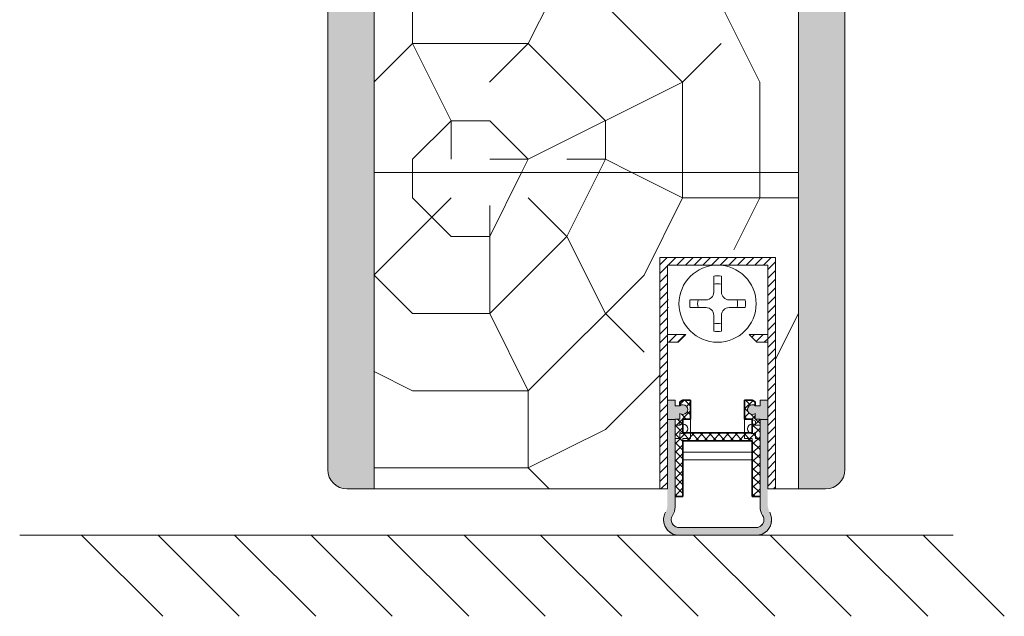
# Model space of a CAD drawing. Extents: x 8050 to 45539, y 3393 to 6330.
# Drawn here: x 25130 to 25258, y 5162 to 5239 of the extents above; entities that cross this region are included whole.
import ezdxf

# ---------------------------------------------------------------- set-up
doc = ezdxf.new("R2010")
doc.units = 0
doc.header["$LTSCALE"] = 2.5
doc.layers.get('0').update_dxf_attribs({"linetype": 'CONTINUOUS'})
for name, color, linetype, lineweight in [('E7', 7, 'CONTINUOUS', 70), ('Peenjoon', 6, 'CONTINUOUS', 15), ('Piirjoon05', 5, 'CONTINUOUS', 35), ('Raamjoon035', 5, 'CONTINUOUS', 35), ('Viirutus', 3, 'CONTINUOUS', 9)]:
    doc.layers.add(name, color=color, linetype=linetype, lineweight=lineweight)
doc.layers.add('M-EQU-CON-35', color=230, linetype='CONTINUOUS')
doc.layers.add('Tihend', color=7, linetype='CONTINUOUS')
pattern_1 = [(90, (22855.7719, 4506.1596), (-1.5875, 1e-16), []), (90, (22854.9782, 4506.1596), (-1.5875, 1e-16), [0.79375, -0.396875])]
pattern_2 = [(0, (31171.06, 2165.88), (100, 100), [30, -70]), (0, (31171.06, 2170.88), (100, 100), [30, -70]), (0, (31176.06, 2180.88), (100, 100), [20, -80]), (0, (31181.06, 2190.88), (100, 100), [15, -85]), (0, (31181.06, 2200.88), (100, 100), [10, -90]), (0, (31156.06, 2210.88), (100, 100), [5, -25, 5, -65]), (0, (31171.06, 2215.88), (100, 100), [5, -40, 15, -40]), (0, (31191.06, 2220.88), (100, 100), [5, -5, 5, -85]), (0, (31186.06, 2225.88), (100, 100), [5, -95]), (0, (31181.06, 2235.88), (100, 100), [15, -85]), (0, (31181.06, 2245.88), (100, 100), [20, -80]), (0, (31176.06, 2255.88), (100, 100), [25, -30, 5, -40]), (90, (31136.06, 2195.88), (-100, 100), [5, -10, 25, -60]), (90, (31141.06, 2205.88), (-100, 100), [5, -5, 15, -75]), (90, (31146.06, 2245.88), (-100, 100), [10, -90]), (90, (31151.06, 2205.88), (-100, 100), [20, -30, 5, -45]), (90, (31156.06, 2260.88), (-100, 100), [5, -95]), (90, (31161.06, 2210.88), (-100, 100), [15, -85]), (90, (31171.06, 2215.88), (-100, 100), [10, -90]), (90, (31181.06, 2215.88), (-100, 100), [5, -15, 15, -65]), (90, (31186.06, 2220.88), (-100, 100), [5, -95]), (90, (31191.06, 2200.88), (-100, 100), [14, -86]), (90, (31196.06, 2180.88), (-100, 100), [10, -90]), (90, (31206.06, 2220.88), (-100, 100), [5, -95]), (90, (31216.06, 2215.88), (-100, 100), [15, -85]), (90, (31226.06, 2215.88), (-100, 100), [15, -85]), (45, (31211.06, 2175.88), (0, 100), [7.071, -7.071, 7.071, -120.20836]), (45, (31191.06, 2200.88), (0, 100), [14.142, -127.2794]), (45, (31151.06, 2250.88), (0, 100), [14.142, -127.2794]), (45, (31171.06, 2225.88), (0, 100), [14.142, -127.2794]), (45, (31176.06, 2205.88), (0, 100), [14.142, -127.2794]), (45, (31206.06, 2185.88), (0, 100), [14.142, -127.2794]), (45, (31196.06, 2190.88), (0, 100), [21.2132, -120.2082]), (45, (31166.06, 2235.88), (0, 100), [7.071, -134.3504]), (45, (31161.06, 2245.88), (0, 100), [7.071, -134.3504]), (45, (31201.06, 2245.88), (0, 100), [7.071, -134.3504]), (45, (31161.06, 2195.88), (0, 100), [7.071, -134.3504]), (45, (31216.06, 2230.88), (0, 100), [7.071, -134.3504]), (45, (31181.06, 2220.88), (0, 100), [7.071, -134.3504]), (45, (31191.06, 2230.88), (0, 100), [7.071, -134.3504]), (135, (31186.06, 2210.88), (-100, 1e-14), [7.071, -7.071, 21.2132, -106.06616]), (135, (31201.06, 2210.88), (-100, 1e-14), [7.071, -134.3504]), (135, (31201.06, 2175.88), (-100, 1e-14), [7.071, -134.3504]), (135, (31181.06, 2200.88), (-100, 1e-14), [7.071, -134.3504]), (135, (31196.06, 2220.88), (-100, 1e-14), [7.071, -134.3504]), (135, (31171.06, 2195.88), (-100, 1e-14), [7.071, -134.3504]), (135, (31211.06, 2195.88), (-100, 1e-14), [7.071, -134.3504]), (135, (31141.06, 2165.88), (-100, 1e-14), [7.071, -134.3504]), (135, (31146.06, 2170.88), (-100, 1e-14), [14.142, -127.2794]), (135, (31151.06, 2175.88), (-100, 1e-14), [14.142, -127.2794]), (135, (31161.06, 2175.88), (-100, 1e-14), [14.142, -127.2794]), (135, (31166.06, 2185.88), (-100, 1e-14), [14.142, -127.2794]), (135, (31206.06, 2225.88), (-100, 1e-14), [14.142, -127.2794]), (135, (31226.06, 2175.88), (-100, 1e-14), [14.142, -127.2794]), (135, (31231.06, 2255.88), (-100, 1e-14), [14.142, -127.2794]), (135, (31231.06, 2245.88), (-100, 1e-14), [14.142, -127.2794]), (135, (31221.06, 2240.88), (-100, 1e-14), [14.142, -127.2794]), (135, (31151.06, 2240.88), (-100, 1e-14), [21.2132, -120.2082]), (135, (31216.06, 2230.88), (-100, 1e-14), [21.2132, -120.2082]), (26.56505, (31161.06, 2260.883), (100, 4e-08), [11.18, -212.4268]), (26.56505, (31161.06, 2210.883), (100, 4e-08), [11.18, -212.4268]), (26.56505, (31171.06, 2240.883), (100, 4e-08), [11.18, -212.4268]), (26.56505, (31201.06, 2170.883), (100, 4e-08), [11.18, -212.4268]), (26.56505, (31196.06, 2180.883), (100, 4e-08), [11.18, -212.4268]), (26.56505, (31166.06, 2200.883), (100, 4e-08), [11.18, -212.4268]), (26.56505, (31166.06, 2250.883), (100, 4e-08), [11.18, -212.4268]), (26.56505, (31196.06, 2220.883), (100, 4e-08), [22.36, -201.2468]), (63.43495, (31196.06, 2235.883), (5e-09, 100), [11.18, -212.4268]), (63.43495, (31211.06, 2205.883), (5e-09, 100), [11.18, -212.4268]), (63.43495, (31161.06, 2225.883), (5e-09, 100), [11.18, -212.4268]), (63.43495, (31141.06, 2230.883), (5e-09, 100), [11.18, -212.4268]), (63.43495, (31201.06, 2210.883), (5e-09, 100), [11.18, -212.4268]), (63.43495, (31191.06, 2210.883), (5e-09, 100), [11.18, -212.4268]), (63.43495, (31151.06, 2225.883), (5e-09, 100), [22.36, -201.2468]), (63.43495, (31226.06, 2190.883), (5e-09, 100), [22.36, -201.2468]), (63.43495, (31216.06, 2195.883), (5e-09, 100), [22.36, -201.2468]), (116.56505, (31136.06, 2180.883), (-4e-08, 100), [11.18, -212.4268]), (116.56505, (31136.06, 2235.883), (-4e-08, 100), [11.18, -212.4268]), (116.56505, (31156.06, 2165.883), (-4e-08, 100), [11.18, -212.4268]), (116.56505, (31146.06, 2255.883), (-4e-08, 100), [11.18, -212.4268]), (116.56505, (31156.06, 2195.883), (-4e-08, 100), [11.18, -212.4268]), (116.56505, (31176.06, 2205.883), (-4e-08, 100), [11.18, -212.4268]), (116.56505, (31186.06, 2225.883), (-4e-08, 100), [11.18, -212.4268]), (116.56505, (31141.06, 2185.883), (3e-05, 100.00002), [11.18, -212.4268]), (116.56505, (31166.06, 2200.883), (-4e-08, 100), [11.18, -212.4268]), (116.56505, (31196.06, 2190.883), (-4e-08, 100), [11.18, -212.4268]), (116.56505, (31206.06, 2200.883), (-4e-08, 100), [11.18, -212.4268]), (116.56505, (31226.06, 2230.883), (-4e-08, 100), [11.18, -212.4268]), (116.56505, (31151.06, 2260.883), (-4e-08, 100), [11.18, -212.4268]), (116.56505, (31136.06, 2255.883), (-4e-08, 100), [22.36, -201.2468]), (116.56505, (31151.06, 2185.883), (-4e-08, 100), [22.36, -201.2468]), (153.43495, (31136.06, 2170.883), (-100, 5e-09), [11.18, -212.4268]), (153.43495, (31221.06, 2165.883), (-100, 5e-09), [11.18, -212.4268]), (153.43495, (31216.06, 2215.883), (-100, 5e-09), [11.18, -212.4268]), (153.43495, (31176.06, 2180.883), (-100, 5e-09), [11.18, -212.4268]), (153.43495, (31171.06, 2170.883), (-100, 5e-09), [11.18, -212.4268]), (153.43495, (31181.06, 2190.883), (-100, 5e-09), [11.18, -212.4268]), (153.43495, (31211.06, 2250.883), (-100, 5e-09), [11.18, -212.4268]), (153.43495, (31221.06, 2255.883), (-100, 5e-09), [22.36, -201.2468])]
pattern_3 = [(45, (10325.04376, 9587.4159), (-0.561266008, 0.561266008), [])]

# ---------------------------------------------------------------- blocks, each defined once
blk = doc.blocks.new('Tihendi keel')
at = {"layer": 'Tihend'}
blk.add_hatch(color=256, dxfattribs=at).paths.add_polyline_path([(2208.64, 808.67), (2209.25, 808.67), (2209.25, 809.41, 2.090104), (2209.25, 810.39), (2208.64, 810.39), (2208.64, 811.12), (2207.64, 811.12), (2207.64, 798.67), (2207.64, 797.56, -0.127017), (2207.39, 796.59, 0.408882), (2208.14, 793.89, 0.077045), (2208.71, 793.67), (2219.57, 793.67, 0.352266), (2221.14, 795.62, 0.127017), (2220.89, 796.59, -0.127017), (2220.64, 797.56), (2220.64, 803.63), (2220.64, 811.12), (2219.64, 811.12), (2219.64, 810.38), (2219.04, 810.38, 2.115602), (2219.04, 809.41), (2219.04, 808.67), (2219.64, 808.67), (2219.64, 797.28, 0.147477), (2219.97, 796.17, -0.598235), (2219.14, 794.62), (2209.14, 794.62, -0.414214), (2208.14, 795.62, -0.147477), (2208.31, 796.17, 0.147477), (2208.64, 797.28)])
at = {"layer": 'Viirutus'}
h = blk.add_hatch(dxfattribs=at)
h.set_pattern_fill('LINE', color=256, scale=0.25, angle=45, style=0)
h.set_pattern_definition([(45, (-9065.899, 6278.11), (-0.56126601, 0.56126601), [])])
h.paths.add_polyline_path([(2209.64, 806.87), (2209.64, 808.67), (2210.64, 808.67), (2210.64, 811.12), (2209.64, 811.12), (2209.25, 810.89), (2209.25, 810.39, -2.090104), (2209.25, 809.41), (2209.25, 808.67), (2208.64, 808.67), (2208.64, 798.62), (2209.64, 798.62), (2209.64, 805.87), (2218.64, 805.87), (2218.64, 798.62), (2219.64, 798.62), (2219.64, 808.67), (2219.04, 808.67), (2219.04, 809.41, -2.115602), (2219.04, 810.38), (2219.04, 810.89), (2218.64, 811.12), (2217.64, 811.12), (2217.64, 808.67), (2218.64, 808.67), (2218.64, 806.87)])
at = {"layer": 'Peenjoon'}
for p, q in [((2208.64, 811.12), (2207.64, 811.12)), ((2208.64, 810.39), (2208.64, 811.12)), ((2209.25, 810.39), (2208.64, 810.39)), ((2219.04, 810.38), (2219.64, 810.38)), ((2219.64, 810.38), (2219.64, 811.12)), ((2219.64, 811.12), (2220.64, 811.12)), ((2209.25, 809.41), (2209.25, 808.67)), ((2219.04, 809.41), (2219.04, 808.67)), ((2207.64, 808.58), (2207.64, 802.51)), ((2208.64, 808.67), (2209.25, 808.67)), ((2208.64, 797.28), (2208.64, 808.67)), ((2219.04, 808.67), (2219.64, 808.67)), ((2219.64, 797.28), (2219.64, 808.67)), ((2220.64, 808.58), (2220.64, 802.51)), ((2219.14, 794.62), (2209.14, 794.62)), ((2219.14, 793.62), (2209.14, 793.62))]:
    blk.add_line(p, q, dxfattribs=at)
for centre, radius, start, end in [((2209.64, 809.9), 0.63, 231.1371, 128.8629), ((2218.64, 809.9), 0.63, 50.5982, 309.4018), ((2209.14, 795.62), 2, 151.045, 240), ((2209.14, 795.62), 1, 146.4427, 240), ((2206.64, 797.28), 2, 326.4427, 0), ((2219.14, 795.62), 2, 270, 28.955), ((2219.14, 795.62), 1, 270, 33.5573), ((2221.64, 797.28), 2, 180, 213.5573), ((2209.14, 795.62), 2, 180, 270), ((2209.14, 795.62), 1, 180, 270), ((2219.14, 795.62), 2, 270, 0), ((2219.14, 795.62), 1, 270, 0)]:
    blk.add_arc(centre, radius, start, end, dxfattribs=at)
at = {"layer": 'Piirjoon05'}
for p, q in [((2209.64, 811.12), (2209.25, 810.89)), ((2209.25, 810.89), (2209.25, 810.39)), ((2209.64, 811.12), (2210.64, 811.12)), ((2210.64, 808.67), (2210.64, 811.12)), ((2217.64, 808.67), (2217.64, 811.12)), ((2218.64, 811.12), (2217.64, 811.12)), ((2218.64, 811.12), (2219.04, 810.89)), ((2219.04, 810.89), (2219.04, 810.38)), ((2209.64, 808.67), (2210.64, 808.67)), ((2209.64, 806.87), (2209.64, 808.67)), ((2217.64, 808.67), (2218.64, 808.67)), ((2218.64, 806.87), (2218.64, 808.67)), ((2209.64, 806.87), (2218.64, 806.87)), ((2209.64, 798.62), (2209.64, 805.87)), ((2209.64, 805.87), (2218.64, 805.87)), ((2218.64, 798.62), (2218.64, 805.87)), ((2208.64, 798.62), (2209.64, 798.62)), ((2218.64, 798.62), (2219.64, 798.62))]:
    blk.add_line(p, q, dxfattribs=at)

msp = doc.modelspace()

# ---------------------------------------------------------------- hatches: boundary and pattern name
at = {"layer": 'Viirutus', "lineweight": 15}
h = msp.add_hatch(dxfattribs=at)
h.set_pattern_fill('BRASS', color=256, scale=0.25, angle=90, style=0)
h.set_pattern_definition(pattern_1)
edge = h.paths.add_edge_path()
edge.add_line((25176.16, 5178.24), (25172.66, 5178.24))
edge.add_arc((25172.66, 5180.74), 2.5, 180, 270, ccw=False)
edge.add_line((25170.16, 5180.74), (25170.16, 5318.24))
edge.add_line((25170.16, 5318.24), (25176.16, 5318.24))
edge.add_line((25176.16, 5318.24), (25176.16, 5178.24))
h = msp.add_hatch(dxfattribs=at)
h.set_pattern_fill('BRASS', color=256, scale=0.25, angle=90, style=0)
h.set_pattern_definition(pattern_1)
edge = h.paths.add_edge_path()
edge.add_line((25231.16, 5178.24), (25234.66, 5178.24))
edge.add_arc((25234.66, 5180.74), 2.5, 270, 360)
edge.add_line((25237.16, 5180.74), (25237.16, 5318.24))
edge.add_line((25237.16, 5318.24), (25231.16, 5318.24))
edge.add_line((25231.16, 5318.24), (25231.16, 5178.24))
h = msp.add_hatch(dxfattribs=at)
h.set_pattern_fill('PUITR', color=256, scale=100, style=0, pattern_type=2)
h.set_pattern_definition(pattern_2)
h.paths.add_polyline_path([(25231.16, 5241.14), (25231.16, 5275.24), (25211.68, 5275.24), (25195.63, 5275.24), (25176.16, 5275.24), (25176.16, 5219.24), (25231.16, 5219.24)])
h = msp.add_hatch(dxfattribs=at)
h.set_pattern_fill('PUITR', color=256, scale=100, style=0, pattern_type=2)
h.set_pattern_definition(pattern_2)
h.paths.add_polyline_path([(25228.16, 5178.24), (25213.16, 5178.24), (25213.16, 5209.24), (25228.16, 5209.24)])
h.paths.add_polyline_path([(25176.16, 5178.24), (25231.16, 5178.24), (25231.16, 5219.24), (25176.16, 5219.24)])
h = msp.add_hatch(dxfattribs=at)
h.set_pattern_fill('LINE', color=256, scale=0.25, angle=45, style=0)
h.set_pattern_definition(pattern_3)
h.paths.add_polyline_path([(25227.16, 5207.24), (25227.16, 5178.24), (25228.16, 5178.24), (25228.16, 5208.24), (25213.16, 5208.24), (25213.16, 5178.24), (25214.16, 5178.24), (25214.16, 5207.24)])
h = msp.add_hatch(dxfattribs=at)
h.set_pattern_fill('LINE', color=256, scale=0.25, angle=45, style=0)
h.set_pattern_definition(pattern_3)
h.paths.add_polyline_path([(25215.56, 5197.24), (25216.56, 5198.24), (25214.16, 5198.24), (25214.16, 5197.24)])
h.paths.add_polyline_path([(25224.76, 5198.24), (25225.76, 5197.24), (25227.16, 5197.24), (25227.16, 5198.24)])
h = msp.add_hatch(dxfattribs=at)
h.set_pattern_fill('LINE', color=256, scale=0.25, angle=45, style=0)
h.set_pattern_definition([(45, (10324.04376, 9594.9166), (-0.561266008, 0.561266008), [])])
h.paths.add_polyline_path([(25216.16, 5185.49), (25216.16, 5187.29), (25217.16, 5187.29), (25217.16, 5189.75), (25216.16, 5189.75), (25215.76, 5189.52), (25215.76, 5189.01, -2.090104), (25215.76, 5188.03), (25215.76, 5187.29), (25215.16, 5187.29), (25215.16, 5177.25), (25216.16, 5177.25), (25216.16, 5184.49), (25225.16, 5184.49), (25225.16, 5177.25), (25226.16, 5177.25), (25226.16, 5187.29), (25225.56, 5187.29), (25225.56, 5188.03, -2.115602), (25225.56, 5189.01), (25225.56, 5189.51), (25225.16, 5189.75), (25224.16, 5189.75), (25224.16, 5187.29), (25225.16, 5187.29), (25225.16, 5185.49)])

# ---------------------------------------------------------------- linework, layer by layer
at = {"layer": 'E7', "linetype": 'Continuous', "lineweight": 15}
for p, q in [((25138.25, 5172.25), (25148.77, 5161.73)), ((25148.17, 5172.25), (25158.68, 5161.73)), ((25158.08, 5172.25), (25168.59, 5161.73)), ((25167.99, 5172.25), (25178.51, 5161.73)), ((25177.91, 5172.25), (25188.42, 5161.73)), ((25187.82, 5172.25), (25198.33, 5161.73)), ((25197.73, 5172.25), (25208.25, 5161.73)), ((25207.64, 5172.25), (25218.16, 5161.73)), ((25217.56, 5172.25), (25228.07, 5161.73)), ((25227.47, 5172.25), (25237.98, 5161.73)), ((25237.38, 5172.25), (25247.9, 5161.73)), ((25247.3, 5172.25), (25257.81, 5161.73))]:
    msp.add_line(p, q, dxfattribs=at)
at = {"layer": 'M-EQU-CON-35', "color": 230, "linetype": 'Continuous', "lineweight": 15}
msp.add_line((25130.24, 5172.25), (25251.2, 5172.25), dxfattribs=at)
at = {"layer": 'Peenjoon', "lineweight": 15}
for p, q in [((25220.16, 5207.24), (25220.16, 5207.22)), ((25220.16, 5207.24), (25220.16, 5207.22)), ((25220.16, 5207.24), (25220.16, 5207.22)), ((25221.16, 5207.24), (25221.16, 5207.22)), ((25221.16, 5207.24), (25221.16, 5207.22)), ((25221.16, 5207.24), (25221.16, 5207.22)), ((25214.28, 5202.74), (25214.25, 5202.74)), ((25214.28, 5202.74), (25214.25, 5202.74)), ((25214.28, 5202.74), (25214.25, 5202.74)), ((25225.66, 5202.74), (25225.63, 5202.74)), ((25225.66, 5202.74), (25225.63, 5202.74)), ((25225.66, 5202.74), (25225.63, 5202.74)), ((25214.28, 5201.74), (25214.25, 5201.74)), ((25214.28, 5201.74), (25214.25, 5201.74)), ((25214.28, 5201.74), (25214.25, 5201.74)), ((25225.66, 5201.74), (25225.63, 5201.74)), ((25225.66, 5201.74), (25225.63, 5201.74)), ((25225.66, 5201.74), (25225.63, 5201.74)), ((25220.16, 5197.27), (25220.16, 5197.24)), ((25220.16, 5197.27), (25220.16, 5197.24)), ((25220.16, 5197.27), (25220.16, 5197.24)), ((25221.16, 5197.27), (25221.16, 5197.24)), ((25221.16, 5197.27), (25221.16, 5197.24)), ((25221.16, 5197.27), (25221.16, 5197.24)), ((25215.16, 5187.24), (25214.16, 5187.24)), ((25215.16, 5186.51), (25215.16, 5187.24)), ((25226.16, 5186.51), (25226.16, 5187.24)), ((25226.16, 5187.24), (25227.16, 5187.24)), ((25215.76, 5186.51), (25215.16, 5186.51)), ((25225.56, 5186.51), (25226.16, 5186.51)), ((25214.16, 5184.7), (25214.16, 5178.63)), ((25215.16, 5184.79), (25215.76, 5184.79)), ((25215.76, 5185.53), (25215.76, 5184.79)), ((25225.56, 5185.53), (25225.56, 5184.79)), ((25225.56, 5184.79), (25226.16, 5184.79)), ((25227.16, 5184.7), (25227.16, 5178.63))]:
    msp.add_line(p, q, dxfattribs=at)
for centre, radius, start, end in [((25220.66, 5202.24), 3.61, 172.0299, 187.9701), ((25220.66, 5202.24), 3.61, 172.0299, 187.9701), ((25220.66, 5202.24), 3.61, 172.0299, 187.9701), ((25220.66, 5202.24), 3.61, 352.0299, 7.9701), ((25220.66, 5202.24), 3.61, 352.0299, 7.9701), ((25220.66, 5202.24), 3.61, 352.0299, 7.9701), ((25216.16, 5186.02), 0.63, 231.1371, 128.8629), ((25225.16, 5186.02), 0.63, 50.5982, 309.4018)]:
    msp.add_arc(centre, radius, start, end, dxfattribs=at)
at = {"layer": 'Piirjoon05', "lineweight": 15}
for p, q in [((25170.16, 5180.74), (25170.16, 5318.24)), ((25176.16, 5178.24), (25176.16, 5318.24)), ((25231.16, 5178.24), (25231.16, 5241.14)), ((25237.16, 5180.74), (25237.16, 5241.14)), ((25176.16, 5219.24), (25231.16, 5219.24)), ((25228.16, 5208.24), (25213.16, 5208.24)), ((25213.16, 5208.24), (25228.16, 5208.24)), ((25213.16, 5208.24), (25228.16, 5208.24)), ((25213.16, 5208.24), (25228.16, 5208.24)), ((25213.16, 5208.24), (25213.16, 5178.24)), ((25228.16, 5178.24), (25228.16, 5208.24)), ((25228.16, 5178.24), (25228.16, 5208.24)), ((25228.16, 5178.24), (25228.16, 5208.24)), ((25214.16, 5178.24), (25214.16, 5207.24)), ((25214.16, 5178.24), (25214.16, 5207.24)), ((25214.16, 5178.24), (25214.16, 5207.24)), ((25214.16, 5207.24), (25227.16, 5207.24)), ((25214.16, 5207.24), (25227.16, 5207.24)), ((25214.16, 5207.24), (25227.16, 5207.24)), ((25227.16, 5178.24), (25227.16, 5207.24)), ((25227.16, 5178.24), (25227.16, 5207.24)), ((25227.16, 5178.24), (25227.16, 5207.24)), ((25220.16, 5205.82), (25220.16, 5203.74)), ((25220.16, 5205.82), (25220.16, 5203.74)), ((25220.16, 5205.82), (25220.16, 5203.74)), ((25221.16, 5205.82), (25221.16, 5203.74)), ((25221.16, 5205.82), (25221.16, 5203.74)), ((25221.16, 5205.82), (25221.16, 5203.74)), ((25219.16, 5202.74), (25217.09, 5202.74)), ((25219.16, 5202.74), (25217.09, 5202.74)), ((25219.16, 5202.74), (25217.09, 5202.74)), ((25224.23, 5202.74), (25222.16, 5202.74)), ((25224.23, 5202.74), (25222.16, 5202.74)), ((25224.23, 5202.74), (25222.16, 5202.74)), ((25219.16, 5201.74), (25217.09, 5201.74)), ((25219.16, 5201.74), (25217.09, 5201.74)), ((25219.16, 5201.74), (25217.09, 5201.74)), ((25224.23, 5201.74), (25222.16, 5201.74)), ((25224.23, 5201.74), (25222.16, 5201.74)), ((25224.23, 5201.74), (25222.16, 5201.74)), ((25220.16, 5200.74), (25220.16, 5198.67)), ((25220.16, 5200.74), (25220.16, 5198.67)), ((25220.16, 5200.74), (25220.16, 5198.67)), ((25221.16, 5200.74), (25221.16, 5198.67)), ((25221.16, 5200.74), (25221.16, 5198.67)), ((25221.16, 5200.74), (25221.16, 5198.67)), ((25216.56, 5198.24), (25214.16, 5198.24)), ((25216.56, 5198.24), (25214.16, 5198.24)), ((25216.56, 5198.24), (25214.16, 5198.24)), ((25216.56, 5198.24), (25215.56, 5197.24)), ((25216.56, 5198.24), (25215.56, 5197.24)), ((25216.56, 5198.24), (25215.56, 5197.24)), ((25224.76, 5198.24), (25225.76, 5197.24)), ((25224.76, 5198.24), (25225.76, 5197.24)), ((25224.76, 5198.24), (25225.76, 5197.24)), ((25224.76, 5198.24), (25227.16, 5198.24)), ((25224.76, 5198.24), (25227.16, 5198.24)), ((25224.76, 5198.24), (25227.16, 5198.24)), ((25215.56, 5197.24), (25214.16, 5197.24)), ((25215.56, 5197.24), (25214.16, 5197.24)), ((25215.56, 5197.24), (25214.16, 5197.24)), ((25225.76, 5197.24), (25227.16, 5197.24)), ((25225.76, 5197.24), (25227.16, 5197.24)), ((25225.76, 5197.24), (25227.16, 5197.24)), ((25216.16, 5187.24), (25215.76, 5187.02)), ((25216.16, 5187.24), (25217.16, 5187.24)), ((25217.16, 5184.79), (25217.16, 5187.24)), ((25224.16, 5184.79), (25224.16, 5187.24)), ((25225.16, 5187.24), (25224.16, 5187.24)), ((25225.16, 5187.24), (25225.56, 5187.01)), ((25215.76, 5187.02), (25215.76, 5186.51)), ((25225.56, 5187.01), (25225.56, 5186.51)), ((25216.16, 5184.79), (25217.16, 5184.79)), ((25216.16, 5182.99), (25216.16, 5184.79)), ((25224.16, 5184.79), (25225.16, 5184.79)), ((25225.16, 5182.99), (25225.16, 5184.79)), ((25216.16, 5182.99), (25225.16, 5182.99)), ((25216.16, 5181.99), (25225.16, 5181.99)), ((25213.16, 5178.24), (25172.66, 5178.24)), ((25213.16, 5178.24), (25214.16, 5178.24)), ((25228.16, 5178.24), (25227.16, 5178.24)), ((25228.16, 5178.24), (25234.66, 5178.24))]:
    msp.add_line(p, q, dxfattribs=at)
msp.add_circle((25220.66, 5202.24), 5, dxfattribs=at)
msp.add_circle((25220.66, 5202.24), 5, dxfattribs=at)
msp.add_circle((25220.66, 5202.24), 5, dxfattribs=at)
for centre, radius, start, end in [((25220.66, 5202.24), 3.61, 82.0299, 97.9701), ((25220.66, 5202.24), 3.61, 82.0299, 97.9701), ((25220.66, 5202.24), 3.61, 82.0299, 97.9701), ((25219.16, 5203.74), 1, 270, 0), ((25219.16, 5203.74), 1, 270, 0), ((25219.16, 5203.74), 1, 270, 0), ((25220.66, 5202.24), 2.58, 78.8448, 101.1552), ((25220.66, 5202.24), 2.58, 78.8448, 101.1552), ((25220.66, 5202.24), 2.58, 78.8448, 101.1552), ((25222.16, 5203.74), 1, 180, 270), ((25222.16, 5203.74), 1, 180, 270), ((25222.16, 5203.74), 1, 180, 270), ((25220.66, 5202.24), 2.58, 168.8448, 191.1552), ((25220.66, 5202.24), 2.58, 168.8448, 191.1552), ((25220.66, 5202.24), 2.58, 168.8448, 191.1552), ((25220.66, 5202.24), 2.58, 348.8448, 11.1552), ((25220.66, 5202.24), 2.58, 348.8448, 11.1552), ((25220.66, 5202.24), 2.58, 348.8448, 11.1552), ((25219.16, 5200.74), 1, 0, 90), ((25219.16, 5200.74), 1, 0, 90), ((25219.16, 5200.74), 1, 0, 90), ((25222.16, 5200.74), 1, 90, 180), ((25222.16, 5200.74), 1, 90, 180), ((25222.16, 5200.74), 1, 90, 180), ((25220.66, 5202.24), 2.58, 258.8448, 281.1552), ((25220.66, 5202.24), 2.58, 258.8448, 281.1552), ((25220.66, 5202.24), 2.58, 258.8448, 281.1552), ((25220.66, 5202.24), 3.61, 262.0299, 277.9701), ((25220.66, 5202.24), 3.61, 262.0299, 277.9701), ((25220.66, 5202.24), 3.61, 262.0299, 277.9701), ((25172.66, 5180.74), 2.5, 180, 270), ((25234.66, 5180.74), 2.5, 270, 0)]:
    msp.add_arc(centre, radius, start, end, dxfattribs=at)
at = {"layer": 'Raamjoon035', "lineweight": 15}
msp.add_lwpolyline([(25213.16, 5178.24), (25213.16, 5208.24), (25228.16, 5208.24), (25228.16, 5178.24)], dxfattribs=at)

# ---------------------------------------------------------------- block references
at = {"lineweight": 15, "xscale": -1}
msp.add_blockref('Tihendi keel', (27434.8, 4378.62), dxfattribs=at)

doc.saveas('drawing.dxf')
